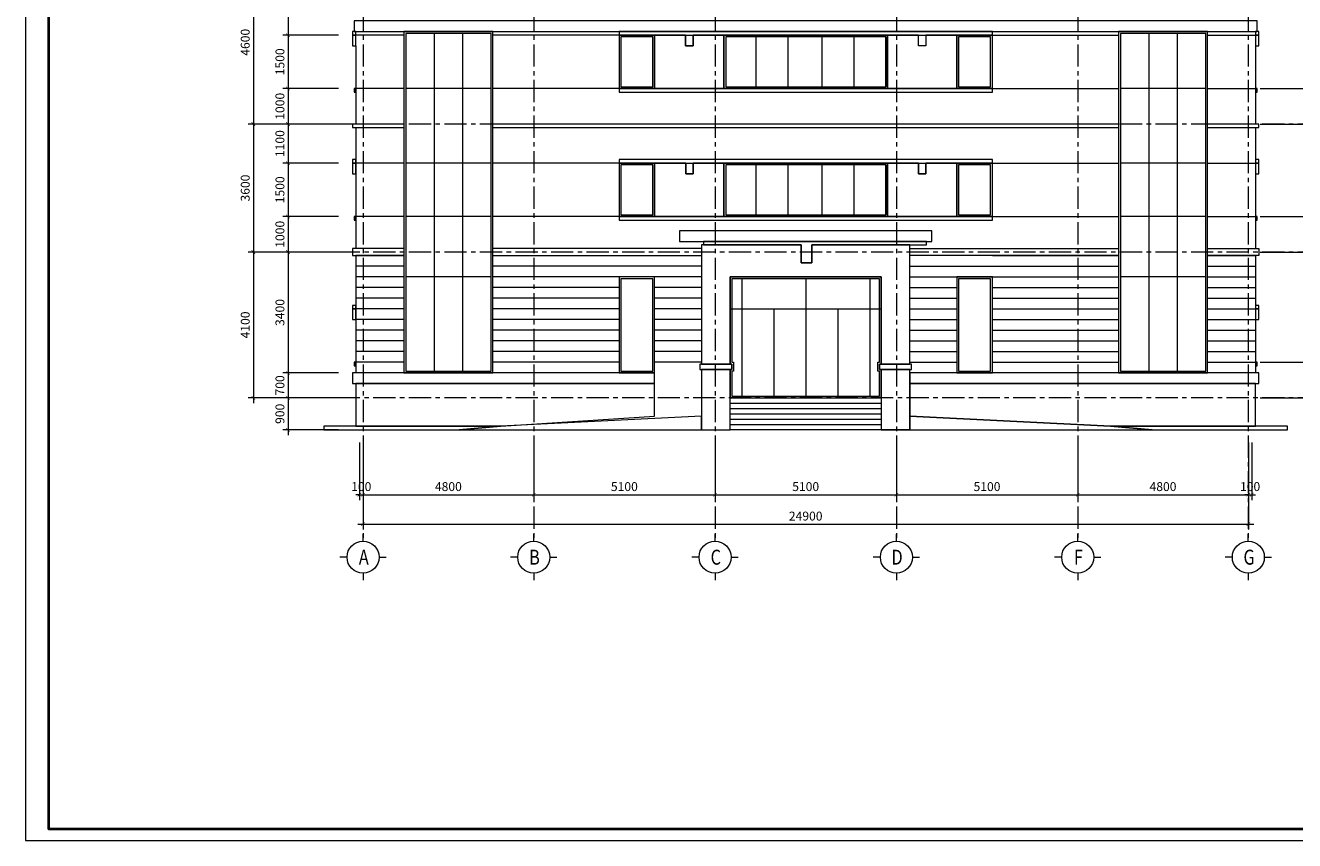
# Model space of a CAD drawing. Units: millimetres. Extents: x 1065612 to 1637381, y -119474 to 178579.
# Drawn here: x 1297022 to 1332720, y -58185 to -35256 of the extents above; entities that cross this region are included whole.
import ezdxf
from ezdxf.enums import TextEntityAlignment as Align

# ---------------------------------------------------------------- set-up
doc = ezdxf.new("R2010")
doc.units = ezdxf.units.MM
doc.header["$MEASUREMENT"] = 0
doc.linetypes.add('CENTER', pattern=[2, 1.25, -0.25, 0.25, -0.25])
doc.layers.get('0').update_dxf_attribs({"linetype": 'CONTINUOUS', "lineweight": 20})
doc.layers.get('Defpoints').update_dxf_attribs({"color": 53, "linetype": 'CONTINUOUS', "lineweight": 13})
for name, color, linetype, lineweight in [('3', 4, 'CONTINUOUS', 20), ('4', 140, 'CONTINUOUS', 20), ('5', 5, 'CONTINUOUS', 40), ('Cua', 32, 'CONTINUOUS', 13), ('Kichthuoc', 45, 'CONTINUOUS', 13), ('Layer1', 10, 'CONTINUOUS', 9), ('Layer3', 64, 'CONTINUOUS', 15), ('Manh', 65, 'CONTINUOUS', 15), ('TRUC', 47, 'CENTER', 9)]:
    doc.layers.add(name, color=color, linetype=linetype, lineweight=lineweight)
doc.styles.add('STYLE1', font='vhelvcn.ttf')
doc.styles.add('STYLE2', font='vhavan.ttf', dxfattribs={"width": 0.9, "height": 350})
doc.dimstyles.new('100', dxfattribs={"dimscale": 100, "dimtxt": 2.5, "dimasz": 1, "dimexe": 1.5, "dimexo": 1, "dimgap": 1, "dimtad": 1, "dimdec": 0, "dimzin": 0, "dimdsep": 46, "dimtxsty": 'STYLE1', "dimblk": 'ARCHTICK', "dimcen": 0, "dimdle": 1.5, "dimclrd": 256, "dimclre": 256, "dimclrt": 2, "dimadec": 0, "dimazin": 0, "dimtfac": 1, "dimtdec": 0, "dimtix": 1, "dimtofl": 0, "dimtmove": 2, "dimatfit": 3, "dimfxl": 0, "dimtolj": 1, "dimtzin": 0, "dimlwd": 9, "dimlwe": 9, "dimarcsym": 0})

# ---------------------------------------------------------------- blocks, each defined once
blk = doc.blocks.new('_ARCHTICK')
at = {"color": 0, "linetype": 'ByBlock', "const_width": 0.15}
blk.add_lwpolyline([(-0.5, -0.5), (0.5, 0.5)], dxfattribs=at)
blk = doc.blocks.new('*D236')
at = {"layer": 'Defpoints', "color": 0, "ltscale": 50}
for p in [(1331649, -40631), (1331649, -41631), (1333397, -41631)]:
    blk.add_point(p, dxfattribs=at)
at = {"layer": 'Kichthuoc', "lineweight": 9, "ltscale": 50}
for p, q in [((1331749, -40631), (1333547, -40631)), ((1333397, -40481), (1333397, -41781)), ((1331749, -41631), (1333547, -41631))]:
    blk.add_line(p, q, dxfattribs=at)
at = {"layer": 'Kichthuoc', "lineweight": 9, "ltscale": 50, "xscale": 100, "yscale": 100, "zscale": 100}
for p, rotation in [((1333397, -40631), 90), ((1333397, -41631), 270)]:
    blk.add_blockref('_ARCHTICK', p, dxfattribs=dict(at, rotation=rotation))
at = {"layer": 'Kichthuoc', "color": 2, "ltscale": 50, "insert": (1333169, -41131), "char_height": 250, "attachment_point": 5, "rotation": 90, "style": 'STYLE1'}
blk.add_mtext('\\A1;1000', dxfattribs=at)
blk = doc.blocks.new('*D237')
at = {"layer": 'Defpoints', "color": 0, "ltscale": 50}
for p in [(1331649, -37031), (1331649, -38031), (1333397, -38031)]:
    blk.add_point(p, dxfattribs=at)
at = {"layer": 'Kichthuoc', "lineweight": 9, "ltscale": 50}
for p, q in [((1331749, -37031), (1333547, -37031)), ((1333397, -36881), (1333397, -38181)), ((1331749, -38031), (1333547, -38031))]:
    blk.add_line(p, q, dxfattribs=at)
at = {"layer": 'Kichthuoc', "lineweight": 9, "ltscale": 50, "xscale": 100, "yscale": 100, "zscale": 100}
for p, rotation in [((1333397, -37031), 90), ((1333397, -38031), 270)]:
    blk.add_blockref('_ARCHTICK', p, dxfattribs=dict(at, rotation=rotation))
at = {"layer": 'Kichthuoc', "color": 2, "ltscale": 50, "insert": (1333169, -37531), "char_height": 250, "attachment_point": 5, "rotation": 90, "style": 'STYLE1'}
blk.add_mtext('\\A1;1000', dxfattribs=at)
blk = doc.blocks.new('*D238')
at = {"layer": 'Defpoints', "color": 0, "ltscale": 50}
for p in [(1331649, -44731), (1331649, -45731), (1333397, -45731)]:
    blk.add_point(p, dxfattribs=at)
at = {"layer": 'Kichthuoc', "lineweight": 9, "ltscale": 50}
for p, q in [((1333397, -44581), (1333397, -45881)), ((1331749, -44731), (1333547, -44731)), ((1331749, -45731), (1333547, -45731))]:
    blk.add_line(p, q, dxfattribs=at)
at = {"layer": 'Kichthuoc', "lineweight": 9, "ltscale": 50, "xscale": 100, "yscale": 100, "zscale": 100}
for p, rotation in [((1333397, -44731), 90), ((1333397, -45731), 270)]:
    blk.add_blockref('_ARCHTICK', p, dxfattribs=dict(at, rotation=rotation))
at = {"layer": 'Kichthuoc', "color": 2, "ltscale": 50, "insert": (1333169, -45231), "char_height": 250, "attachment_point": 5, "rotation": 90, "style": 'STYLE1'}
blk.add_mtext('\\A1;1000', dxfattribs=at)
blk = doc.blocks.new('*D247')
at = {"layer": 'Defpoints', "color": 0, "ltscale": 50}
for p in [(1305925, -33531), (1304409, -35531), (1305925, -35531)]:
    blk.add_point(p, dxfattribs=at)
at = {"layer": 'Kichthuoc', "lineweight": 9, "ltscale": 50}
for p, q in [((1305825, -33531), (1304259, -33531)), ((1304409, -33381), (1304409, -35681)), ((1305825, -35531), (1304259, -35531))]:
    blk.add_line(p, q, dxfattribs=at)
at = {"layer": 'Kichthuoc', "lineweight": 9, "ltscale": 50, "xscale": 100, "yscale": 100, "zscale": 100}
for p, rotation in [((1304409, -33531), 90), ((1304409, -35531), 270)]:
    blk.add_blockref('_ARCHTICK', p, dxfattribs=dict(at, rotation=rotation))
at = {"layer": 'Kichthuoc', "color": 2, "ltscale": 50, "insert": (1304181, -34531), "char_height": 250, "attachment_point": 5, "rotation": 90, "style": 'STYLE1'}
blk.add_mtext('\\A1;2000', dxfattribs=at)
blk = doc.blocks.new('*D248')
at = {"layer": 'Defpoints', "color": 0, "ltscale": 50}
for p in [(1305925, -35531), (1304409, -37031), (1305925, -37031)]:
    blk.add_point(p, dxfattribs=at)
at = {"layer": 'Kichthuoc', "lineweight": 9, "ltscale": 50}
for p, q in [((1305825, -35531), (1304259, -35531)), ((1304409, -35381), (1304409, -37181)), ((1305825, -37031), (1304259, -37031))]:
    blk.add_line(p, q, dxfattribs=at)
at = {"layer": 'Kichthuoc', "lineweight": 9, "ltscale": 50, "xscale": 100, "yscale": 100, "zscale": 100}
for p, rotation in [((1304409, -35531), 90), ((1304409, -37031), 270)]:
    blk.add_blockref('_ARCHTICK', p, dxfattribs=dict(at, rotation=rotation))
at = {"layer": 'Kichthuoc', "color": 2, "ltscale": 50, "insert": (1304181, -36281), "char_height": 250, "attachment_point": 5, "rotation": 90, "style": 'STYLE1'}
blk.add_mtext('\\A1;1500', dxfattribs=at)
blk = doc.blocks.new('*D249')
at = {"layer": 'Defpoints', "color": 0, "ltscale": 50}
for p in [(1305925, -37031), (1304409, -38031), (1305925, -38031)]:
    blk.add_point(p, dxfattribs=at)
at = {"layer": 'Kichthuoc', "lineweight": 9, "ltscale": 50}
for p, q in [((1305825, -37031), (1304259, -37031)), ((1304409, -36881), (1304409, -38181)), ((1305825, -38031), (1304259, -38031))]:
    blk.add_line(p, q, dxfattribs=at)
at = {"layer": 'Kichthuoc', "lineweight": 9, "ltscale": 50, "xscale": 100, "yscale": 100, "zscale": 100}
for p, rotation in [((1304409, -37031), 90), ((1304409, -38031), 270)]:
    blk.add_blockref('_ARCHTICK', p, dxfattribs=dict(at, rotation=rotation))
at = {"layer": 'Kichthuoc', "color": 2, "ltscale": 50, "insert": (1304181, -37531), "char_height": 250, "attachment_point": 5, "rotation": 90, "style": 'STYLE1'}
blk.add_mtext('\\A1;1000', dxfattribs=at)
blk = doc.blocks.new('*D250')
at = {"layer": 'Defpoints', "color": 0, "ltscale": 50}
for p in [(1305925, -38031), (1304409, -39131), (1305925, -39131)]:
    blk.add_point(p, dxfattribs=at)
at = {"layer": 'Kichthuoc', "lineweight": 9, "ltscale": 50}
for p, q in [((1305825, -38031), (1304259, -38031)), ((1304409, -37881), (1304409, -39281)), ((1305825, -39131), (1304259, -39131))]:
    blk.add_line(p, q, dxfattribs=at)
at = {"layer": 'Kichthuoc', "lineweight": 9, "ltscale": 50, "xscale": 100, "yscale": 100, "zscale": 100}
for p, rotation in [((1304409, -38031), 90), ((1304409, -39131), 270)]:
    blk.add_blockref('_ARCHTICK', p, dxfattribs=dict(at, rotation=rotation))
at = {"layer": 'Kichthuoc', "color": 2, "ltscale": 50, "insert": (1304181, -38581), "char_height": 250, "attachment_point": 5, "rotation": 90, "style": 'STYLE1'}
blk.add_mtext('\\A1;1100', dxfattribs=at)
blk = doc.blocks.new('*D251')
at = {"layer": 'Defpoints', "color": 0, "ltscale": 50}
for p in [(1305925, -39131), (1304409, -40631), (1305925, -40631)]:
    blk.add_point(p, dxfattribs=at)
at = {"layer": 'Kichthuoc', "lineweight": 9, "ltscale": 50}
for p, q in [((1305825, -39131), (1304259, -39131)), ((1304409, -38981), (1304409, -40781)), ((1305825, -40631), (1304259, -40631))]:
    blk.add_line(p, q, dxfattribs=at)
at = {"layer": 'Kichthuoc', "lineweight": 9, "ltscale": 50, "xscale": 100, "yscale": 100, "zscale": 100}
for p, rotation in [((1304409, -39131), 90), ((1304409, -40631), 270)]:
    blk.add_blockref('_ARCHTICK', p, dxfattribs=dict(at, rotation=rotation))
at = {"layer": 'Kichthuoc', "color": 2, "ltscale": 50, "insert": (1304181, -39881), "char_height": 250, "attachment_point": 5, "rotation": 90, "style": 'STYLE1'}
blk.add_mtext('\\A1;1500', dxfattribs=at)
blk = doc.blocks.new('*D252')
at = {"layer": 'Defpoints', "color": 0, "ltscale": 50}
for p in [(1305925, -40631), (1304409, -41631), (1305925, -41631)]:
    blk.add_point(p, dxfattribs=at)
at = {"layer": 'Kichthuoc', "lineweight": 9, "ltscale": 50}
for p, q in [((1305825, -40631), (1304259, -40631)), ((1304409, -40481), (1304409, -41781)), ((1305825, -41631), (1304259, -41631))]:
    blk.add_line(p, q, dxfattribs=at)
at = {"layer": 'Kichthuoc', "lineweight": 9, "ltscale": 50, "xscale": 100, "yscale": 100, "zscale": 100}
for p, rotation in [((1304409, -40631), 90), ((1304409, -41631), 270)]:
    blk.add_blockref('_ARCHTICK', p, dxfattribs=dict(at, rotation=rotation))
at = {"layer": 'Kichthuoc', "color": 2, "ltscale": 50, "insert": (1304181, -41131), "char_height": 250, "attachment_point": 5, "rotation": 90, "style": 'STYLE1'}
blk.add_mtext('\\A1;1000', dxfattribs=at)
blk = doc.blocks.new('*D253')
at = {"layer": 'Defpoints', "color": 0, "ltscale": 50}
for p in [(1305925, -41631), (1304409, -45031), (1305925, -45031)]:
    blk.add_point(p, dxfattribs=at)
at = {"layer": 'Kichthuoc', "lineweight": 9, "ltscale": 50}
for p, q in [((1305825, -41631), (1304259, -41631)), ((1304409, -41481), (1304409, -45181)), ((1305825, -45031), (1304259, -45031))]:
    blk.add_line(p, q, dxfattribs=at)
at = {"layer": 'Kichthuoc', "lineweight": 9, "ltscale": 50, "xscale": 100, "yscale": 100, "zscale": 100}
for p, rotation in [((1304409, -41631), 90), ((1304409, -45031), 270)]:
    blk.add_blockref('_ARCHTICK', p, dxfattribs=dict(at, rotation=rotation))
at = {"layer": 'Kichthuoc', "color": 2, "ltscale": 50, "insert": (1304181, -43331), "char_height": 250, "attachment_point": 5, "rotation": 90, "style": 'STYLE1'}
blk.add_mtext('\\A1;3400', dxfattribs=at)
blk = doc.blocks.new('*D254')
at = {"layer": 'Defpoints', "color": 0, "ltscale": 50}
for p in [(1305925, -45031), (1304409, -45731), (1305925, -45731)]:
    blk.add_point(p, dxfattribs=at)
at = {"layer": 'Kichthuoc', "lineweight": 9, "ltscale": 50}
for p, q in [((1304409, -44881), (1304409, -45881)), ((1305825, -45031), (1304259, -45031)), ((1305825, -45731), (1304259, -45731))]:
    blk.add_line(p, q, dxfattribs=at)
at = {"layer": 'Kichthuoc', "lineweight": 9, "ltscale": 50, "xscale": 100, "yscale": 100, "zscale": 100}
for p, rotation in [((1304409, -45031), 90), ((1304409, -45731), 270)]:
    blk.add_blockref('_ARCHTICK', p, dxfattribs=dict(at, rotation=rotation))
at = {"layer": 'Kichthuoc', "color": 2, "ltscale": 50, "insert": (1304181, -45381), "char_height": 250, "attachment_point": 5, "rotation": 90, "style": 'STYLE1'}
blk.add_mtext('\\A1;700', dxfattribs=at)
blk = doc.blocks.new('*D255')
at = {"layer": 'Defpoints', "color": 0, "ltscale": 50}
for p in [(1305925, -45731), (1304409, -46631), (1305925, -46631)]:
    blk.add_point(p, dxfattribs=at)
at = {"layer": 'Kichthuoc', "lineweight": 9, "ltscale": 50}
for p, q in [((1304409, -45581), (1304409, -46781)), ((1305825, -45731), (1304259, -45731)), ((1305825, -46631), (1304259, -46631))]:
    blk.add_line(p, q, dxfattribs=at)
at = {"layer": 'Kichthuoc', "lineweight": 9, "ltscale": 50, "xscale": 100, "yscale": 100, "zscale": 100}
for p, rotation in [((1304409, -45731), 90), ((1304409, -46631), 270)]:
    blk.add_blockref('_ARCHTICK', p, dxfattribs=dict(at, rotation=rotation))
at = {"layer": 'Kichthuoc', "color": 2, "ltscale": 50, "insert": (1304181, -46181), "char_height": 250, "attachment_point": 5, "rotation": 90, "style": 'STYLE1'}
blk.add_mtext('\\A1;900', dxfattribs=at)
blk = doc.blocks.new('A$C564E058F')
at = {"layer": '4'}
for p, q in [((650, 1100), (650, 1300)), ((200, 650), (0, 650)), ((1100, 650), (1300, 650)), ((650, 200), (650, 0))]:
    blk.add_line(p, q, dxfattribs=at)
blk.add_circle((650, 650), 450, dxfattribs=at)
blk = doc.blocks.new('*D256')
at = {"layer": 'Defpoints', "color": 0, "ltscale": 50}
for p in [(1306519, -46886), (1311319, -46886), (1311319, -48456)]:
    blk.add_point(p, dxfattribs=at)
at = {"layer": 'Kichthuoc', "lineweight": 9, "ltscale": 50}
for p, q in [((1306519, -46986), (1306519, -48606)), ((1311319, -46986), (1311319, -48606)), ((1306369, -48456), (1311469, -48456))]:
    blk.add_line(p, q, dxfattribs=at)
at = {"layer": 'Kichthuoc', "lineweight": 9, "ltscale": 50, "xscale": 100, "yscale": 100, "zscale": 100, "rotation": 180}
blk.add_blockref('_ARCHTICK', (1306519, -48456), dxfattribs=at)
at = {"layer": 'Kichthuoc', "lineweight": 9, "ltscale": 50, "xscale": 100, "yscale": 100, "zscale": 100}
blk.add_blockref('_ARCHTICK', (1311319, -48456), dxfattribs=at)
at = {"layer": 'Kichthuoc', "color": 2, "ltscale": 50, "insert": (1308919, -48228), "char_height": 250, "attachment_point": 5, "style": 'STYLE1'}
blk.add_mtext('\\A1;4800', dxfattribs=at)
blk = doc.blocks.new('*D257')
at = {"layer": 'Defpoints', "color": 0, "ltscale": 50}
for p in [(1311319, -46886), (1316419, -46886), (1316419, -48456)]:
    blk.add_point(p, dxfattribs=at)
at = {"layer": 'Kichthuoc', "lineweight": 9, "ltscale": 50}
for p, q in [((1311319, -46986), (1311319, -48606)), ((1316419, -46986), (1316419, -48606)), ((1311169, -48456), (1316569, -48456))]:
    blk.add_line(p, q, dxfattribs=at)
at = {"layer": 'Kichthuoc', "lineweight": 9, "ltscale": 50, "xscale": 100, "yscale": 100, "zscale": 100, "rotation": 180}
blk.add_blockref('_ARCHTICK', (1311319, -48456), dxfattribs=at)
at = {"layer": 'Kichthuoc', "lineweight": 9, "ltscale": 50, "xscale": 100, "yscale": 100, "zscale": 100}
blk.add_blockref('_ARCHTICK', (1316419, -48456), dxfattribs=at)
at = {"layer": 'Kichthuoc', "color": 2, "ltscale": 50, "insert": (1313869, -48228), "char_height": 250, "attachment_point": 5, "style": 'STYLE1'}
blk.add_mtext('\\A1;5100', dxfattribs=at)
blk = doc.blocks.new('*D258')
at = {"layer": 'Defpoints', "color": 0, "ltscale": 50}
for p in [(1316419, -46886), (1321519, -46886), (1321519, -48456)]:
    blk.add_point(p, dxfattribs=at)
at = {"layer": 'Kichthuoc', "lineweight": 9, "ltscale": 50}
for p, q in [((1316419, -46986), (1316419, -48606)), ((1321519, -46986), (1321519, -48606)), ((1316269, -48456), (1321669, -48456))]:
    blk.add_line(p, q, dxfattribs=at)
at = {"layer": 'Kichthuoc', "lineweight": 9, "ltscale": 50, "xscale": 100, "yscale": 100, "zscale": 100, "rotation": 180}
blk.add_blockref('_ARCHTICK', (1316419, -48456), dxfattribs=at)
at = {"layer": 'Kichthuoc', "lineweight": 9, "ltscale": 50, "xscale": 100, "yscale": 100, "zscale": 100}
blk.add_blockref('_ARCHTICK', (1321519, -48456), dxfattribs=at)
at = {"layer": 'Kichthuoc', "color": 2, "ltscale": 50, "insert": (1318969, -48228), "char_height": 250, "attachment_point": 5, "style": 'STYLE1'}
blk.add_mtext('\\A1;5100', dxfattribs=at)
blk = doc.blocks.new('*D259')
at = {"layer": 'Defpoints', "color": 0, "ltscale": 50}
for p in [(1321519, -46886), (1326619, -46886), (1326619, -48456)]:
    blk.add_point(p, dxfattribs=at)
at = {"layer": 'Kichthuoc', "lineweight": 9, "ltscale": 50}
for p, q in [((1321519, -46986), (1321519, -48606)), ((1326619, -46986), (1326619, -48606)), ((1321369, -48456), (1326769, -48456))]:
    blk.add_line(p, q, dxfattribs=at)
at = {"layer": 'Kichthuoc', "lineweight": 9, "ltscale": 50, "xscale": 100, "yscale": 100, "zscale": 100, "rotation": 180}
blk.add_blockref('_ARCHTICK', (1321519, -48456), dxfattribs=at)
at = {"layer": 'Kichthuoc', "lineweight": 9, "ltscale": 50, "xscale": 100, "yscale": 100, "zscale": 100}
blk.add_blockref('_ARCHTICK', (1326619, -48456), dxfattribs=at)
at = {"layer": 'Kichthuoc', "color": 2, "ltscale": 50, "insert": (1324069, -48228), "char_height": 250, "attachment_point": 5, "style": 'STYLE1'}
blk.add_mtext('\\A1;5100', dxfattribs=at)
blk = doc.blocks.new('*D260')
at = {"layer": 'Defpoints', "color": 0, "ltscale": 50}
for p in [(1326619, -46886), (1331419, -46886), (1331419, -48456)]:
    blk.add_point(p, dxfattribs=at)
at = {"layer": 'Kichthuoc', "lineweight": 9, "ltscale": 50}
for p, q in [((1326619, -46986), (1326619, -48606)), ((1331419, -46986), (1331419, -48606)), ((1326469, -48456), (1331569, -48456))]:
    blk.add_line(p, q, dxfattribs=at)
at = {"layer": 'Kichthuoc', "lineweight": 9, "ltscale": 50, "xscale": 100, "yscale": 100, "zscale": 100, "rotation": 180}
blk.add_blockref('_ARCHTICK', (1326619, -48456), dxfattribs=at)
at = {"layer": 'Kichthuoc', "lineweight": 9, "ltscale": 50, "xscale": 100, "yscale": 100, "zscale": 100}
blk.add_blockref('_ARCHTICK', (1331419, -48456), dxfattribs=at)
at = {"layer": 'Kichthuoc', "color": 2, "ltscale": 50, "insert": (1329019, -48228), "char_height": 250, "attachment_point": 5, "style": 'STYLE1'}
blk.add_mtext('\\A1;4800', dxfattribs=at)
blk = doc.blocks.new('*D261')
at = {"layer": 'Defpoints', "color": 0, "ltscale": 50}
for p in [(1306519, -47714), (1331419, -47714), (1331419, -49285)]:
    blk.add_point(p, dxfattribs=at)
at = {"layer": 'Kichthuoc', "lineweight": 9, "ltscale": 50}
for p, q in [((1306519, -47814), (1306519, -49435)), ((1331419, -47814), (1331419, -49435)), ((1306369, -49285), (1331569, -49285))]:
    blk.add_line(p, q, dxfattribs=at)
at = {"layer": 'Kichthuoc', "lineweight": 9, "ltscale": 50, "xscale": 100, "yscale": 100, "zscale": 100, "rotation": 180}
blk.add_blockref('_ARCHTICK', (1306519, -49285), dxfattribs=at)
at = {"layer": 'Kichthuoc', "lineweight": 9, "ltscale": 50, "xscale": 100, "yscale": 100, "zscale": 100}
blk.add_blockref('_ARCHTICK', (1331419, -49285), dxfattribs=at)
at = {"layer": 'Kichthuoc', "color": 2, "ltscale": 50, "insert": (1318969, -49057), "char_height": 250, "attachment_point": 5, "style": 'STYLE1'}
blk.add_mtext('\\A1;24900', dxfattribs=at)
blk = doc.blocks.new('*D262')
at = {"layer": 'Defpoints', "color": 0, "ltscale": 50}
for p in [(1306419, -46886), (1306519, -46886), (1306519, -48456)]:
    blk.add_point(p, dxfattribs=at)
at = {"layer": 'Kichthuoc', "lineweight": 9, "ltscale": 50}
for p, q in [((1306419, -46986), (1306419, -48606)), ((1306519, -46986), (1306519, -48606)), ((1306419, -48456), (1306319, -48456)), ((1306519, -48456), (1306619, -48456))]:
    blk.add_line(p, q, dxfattribs=at)
at = {"layer": 'Kichthuoc', "lineweight": 9, "ltscale": 50, "xscale": 100, "yscale": 100, "zscale": 100}
blk.add_blockref('_ARCHTICK', (1306419, -48456), dxfattribs=at)
at = {"layer": 'Kichthuoc', "lineweight": 9, "ltscale": 50, "xscale": 100, "yscale": 100, "zscale": 100, "rotation": 180}
blk.add_blockref('_ARCHTICK', (1306519, -48456), dxfattribs=at)
at = {"layer": 'Kichthuoc', "color": 2, "ltscale": 50, "insert": (1306469, -48228), "char_height": 250, "attachment_point": 5, "style": 'STYLE1'}
blk.add_mtext('\\A1;100', dxfattribs=at)
blk = doc.blocks.new('*D263')
at = {"layer": 'Defpoints', "color": 0, "ltscale": 50}
for p in [(1331419, -46886), (1331519, -46886), (1331519, -48456)]:
    blk.add_point(p, dxfattribs=at)
at = {"layer": 'Kichthuoc', "lineweight": 9, "ltscale": 50}
for p, q in [((1331419, -46986), (1331419, -48606)), ((1331519, -46986), (1331519, -48606)), ((1331419, -48456), (1331319, -48456)), ((1331519, -48456), (1331619, -48456))]:
    blk.add_line(p, q, dxfattribs=at)
at = {"layer": 'Kichthuoc', "lineweight": 9, "ltscale": 50, "xscale": 100, "yscale": 100, "zscale": 100}
blk.add_blockref('_ARCHTICK', (1331419, -48456), dxfattribs=at)
at = {"layer": 'Kichthuoc', "lineweight": 9, "ltscale": 50, "xscale": 100, "yscale": 100, "zscale": 100, "rotation": 180}
blk.add_blockref('_ARCHTICK', (1331519, -48456), dxfattribs=at)
at = {"layer": 'Kichthuoc', "color": 2, "ltscale": 50, "insert": (1331469, -48228), "char_height": 250, "attachment_point": 5, "style": 'STYLE1'}
blk.add_mtext('\\A1;100', dxfattribs=at)
blk = doc.blocks.new('*D395')
at = {"layer": 'Defpoints', "color": 0, "ltscale": 50}
for p in [(1304949, -41631), (1303433, -45731), (1304949, -45731)]:
    blk.add_point(p, dxfattribs=at)
at = {"layer": 'Kichthuoc', "lineweight": 9, "ltscale": 50}
for p, q in [((1304849, -41631), (1303283, -41631)), ((1303433, -41481), (1303433, -45881)), ((1304849, -45731), (1303283, -45731))]:
    blk.add_line(p, q, dxfattribs=at)
at = {"layer": 'Kichthuoc', "lineweight": 9, "ltscale": 50, "xscale": 100, "yscale": 100, "zscale": 100}
for p, rotation in [((1303433, -41631), 90), ((1303433, -45731), 270)]:
    blk.add_blockref('_ARCHTICK', p, dxfattribs=dict(at, rotation=rotation))
at = {"layer": 'Kichthuoc', "color": 2, "ltscale": 50, "insert": (1303205, -43681), "char_height": 250, "attachment_point": 5, "rotation": 90, "style": 'STYLE1'}
blk.add_mtext('\\A1;4100', dxfattribs=at)
blk = doc.blocks.new('*D396')
at = {"layer": 'Defpoints', "color": 0, "ltscale": 50}
for p in [(1304949, -38031), (1303433, -41631), (1304949, -41631)]:
    blk.add_point(p, dxfattribs=at)
at = {"layer": 'Kichthuoc', "lineweight": 9, "ltscale": 50}
for p, q in [((1304849, -38031), (1303283, -38031)), ((1303433, -37881), (1303433, -41781)), ((1304849, -41631), (1303283, -41631))]:
    blk.add_line(p, q, dxfattribs=at)
at = {"layer": 'Kichthuoc', "lineweight": 9, "ltscale": 50, "xscale": 100, "yscale": 100, "zscale": 100}
for p, rotation in [((1303433, -38031), 90), ((1303433, -41631), 270)]:
    blk.add_blockref('_ARCHTICK', p, dxfattribs=dict(at, rotation=rotation))
at = {"layer": 'Kichthuoc', "color": 2, "ltscale": 50, "insert": (1303205, -39831), "char_height": 250, "attachment_point": 5, "rotation": 90, "style": 'STYLE1'}
blk.add_mtext('\\A1;3600', dxfattribs=at)
blk = doc.blocks.new('*D397')
at = {"layer": 'Defpoints', "color": 0, "ltscale": 50}
for p in [(1304949, -33431), (1303433, -38031), (1304949, -38031)]:
    blk.add_point(p, dxfattribs=at)
at = {"layer": 'Kichthuoc', "lineweight": 9, "ltscale": 50}
for p, q in [((1304849, -33431), (1303283, -33431)), ((1303433, -33281), (1303433, -38181)), ((1304849, -38031), (1303283, -38031))]:
    blk.add_line(p, q, dxfattribs=at)
at = {"layer": 'Kichthuoc', "lineweight": 9, "ltscale": 50, "xscale": 100, "yscale": 100, "zscale": 100}
for p, rotation in [((1303433, -33431), 90), ((1303433, -38031), 270)]:
    blk.add_blockref('_ARCHTICK', p, dxfattribs=dict(at, rotation=rotation))
at = {"layer": 'Kichthuoc', "color": 2, "ltscale": 50, "insert": (1303205, -35731), "char_height": 250, "attachment_point": 5, "rotation": 90, "style": 'STYLE1'}
blk.add_mtext('\\A1;4600', dxfattribs=at)

msp = doc.modelspace()

# ---------------------------------------------------------------- linework, layer by layer
at = {"layer": '5', "ltscale": 30}
msp.add_lwpolyline([(1349216.6, -21407.4), (1297672.9, -21407.4), (1297672.9, -57852.4), (1349216.6, -57852.4)], close=True, dxfattribs=at)
at = {"layer": 'Cua', "lineweight": 0}
for points in [[(1310168.7, -38331.3), (1310168.7, -38031.3), (1310168.7, -35431.3), (1307668.7, -35431.3), (1307668.7, -38031.3), (1307668.7, -38331.3), (1307668.7, -41531.3), (1307668.7, -41831.3), (1307668.7, -45031.3), (1310168.7, -45031.3), (1310168.7, -41831.3), (1310168.7, -41531.3)], [(1310118.7, -38331.3), (1310118.7, -38031.3), (1310118.7, -35481.3), (1307718.7, -35481.3), (1307718.7, -38031.3), (1307718.7, -38331.3), (1307718.7, -41531.3), (1307718.7, -41831.3), (1307718.7, -44981.3), (1310118.7, -44981.3), (1310118.7, -41831.3), (1310118.7, -41531.3)], [(1314718.7, -35531.3), (1313718.7, -35531.3), (1313718.7, -37031.3), (1314718.7, -37031.3)], [(1314668.7, -35581.3), (1313768.7, -35581.3), (1313768.7, -36981.3), (1314668.7, -36981.3)], [(1321268.7, -35531.3), (1316668.7, -35531.3), (1316668.7, -37031.3), (1321268.7, -37031.3)], [(1321218.7, -35581.3), (1316718.7, -35581.3), (1316718.7, -36981.3), (1321218.7, -36981.3)], [(1324218.7, -35531.3), (1323218.7, -35531.3), (1323218.7, -37031.3), (1324218.7, -37031.3)], [(1324168.7, -35581.3), (1323268.7, -35581.3), (1323268.7, -36981.3), (1324168.7, -36981.3)], [(1330268.7, -38331.3), (1330268.7, -38031.3), (1330268.7, -35431.3), (1327768.7, -35431.3), (1327768.7, -38031.3), (1327768.7, -38331.3), (1327768.7, -41531.3), (1327768.7, -41831.3), (1327768.7, -45031.3), (1330268.7, -45031.3), (1330268.7, -41831.3), (1330268.7, -41531.3)], [(1330218.7, -38331.3), (1330218.7, -38031.3), (1330218.7, -35481.3), (1327818.7, -35481.3), (1327818.7, -38031.3), (1327818.7, -38331.3), (1327818.7, -41531.3), (1327818.7, -41831.3), (1327818.7, -44981.3), (1330218.7, -44981.3), (1330218.7, -41831.3), (1330218.7, -41531.3)], [(1314718.7, -39131.3), (1313718.7, -39131.3), (1313718.7, -40631.3), (1314718.7, -40631.3)], [(1314668.7, -39181.3), (1313768.7, -39181.3), (1313768.7, -40581.3), (1314668.7, -40581.3)], [(1321268.7, -39131.3), (1316668.7, -39131.3), (1316668.7, -40631.3), (1321268.7, -40631.3)], [(1321218.7, -39181.3), (1316718.7, -39181.3), (1316718.7, -40581.3), (1321218.7, -40581.3)], [(1324218.7, -39131.3), (1323218.7, -39131.3), (1323218.7, -40631.3), (1324218.7, -40631.3)], [(1324168.7, -39181.3), (1323268.7, -39181.3), (1323268.7, -40581.3), (1324168.7, -40581.3)], [(1321094.5, -42331.3), (1316842.8, -42331.3), (1316842.8, -44781.3), (1316892.8, -44781.3), (1316892.8, -44931.3), (1316842.8, -44931.3), (1316842.8, -45731.3), (1321094.5, -45731.3), (1321094.5, -44931.3), (1321044.5, -44931.3), (1321044.5, -44781.3), (1321094.5, -44781.3)], [(1321044.5, -42381.3), (1316892.8, -42381.3), (1316892.8, -44731.3), (1316942.8, -44731.3), (1316942.8, -44981.3), (1316892.8, -44981.3), (1316892.8, -45681.3), (1321044.5, -45681.3), (1321044.5, -44981.3), (1320994.5, -44981.3), (1320994.5, -44731.3), (1321044.5, -44731.3)]]:
    msp.add_lwpolyline(points, close=True, dxfattribs=at)
for points in [[(1308518.7, -35481.3), (1308518.7, -44981.3)], [(1309318.7, -35481.3), (1309318.7, -44981.3)], [(1316668.7, -35581.3), (1316668.7, -36981.3)], [(1317568.7, -35581.3), (1317568.7, -36981.3)], [(1318468.7, -35581.3), (1318468.7, -36981.3)], [(1319418.7, -35581.3), (1319418.7, -36981.3)], [(1320318.7, -35581.3), (1320318.7, -36981.3)], [(1321218.7, -35581.3), (1321218.7, -36981.3)], [(1328618.7, -35481.3), (1328618.7, -44981.3)], [(1329418.7, -35481.3), (1329418.7, -44981.3)], [(1310118.7, -37031.3), (1307718.7, -37031.3)], [(1330218.7, -37031.3), (1327818.7, -37031.3)], [(1310118.7, -39131.3), (1307718.7, -39131.3)], [(1316668.7, -39181.3), (1316668.7, -40581.3)], [(1317568.7, -39181.3), (1317568.7, -40581.3)], [(1318468.7, -39181.3), (1318468.7, -40581.3)], [(1319418.7, -39181.3), (1319418.7, -40581.3)], [(1320318.7, -39181.3), (1320318.7, -40581.3)], [(1321218.7, -39181.3), (1321218.7, -40581.3)], [(1330218.7, -39131.3), (1327818.7, -39131.3)], [(1310118.7, -40631.3), (1307718.7, -40631.3)], [(1330218.7, -40631.3), (1327818.7, -40631.3)], [(1310118.7, -42331.3), (1307718.7, -42331.3)], [(1313718.7, -44931.3), (1313718.7, -45031.3), (1314718.7, -45031.3), (1314718.7, -42331.3), (1313718.7, -42331.3), (1313718.7, -45031.3)], [(1313768.7, -44981.3), (1314668.7, -44981.3), (1314668.7, -42381.3), (1313768.7, -42381.3), (1313768.7, -44731.3), (1313768.7, -44981.3)], [(1317168.7, -42381.3), (1317168.7, -45681.3)], [(1318968.7, -42381.3), (1318968.7, -45681.3)], [(1320768.7, -42381.3), (1320768.7, -45681.3)], [(1323218.7, -44931.3), (1323218.7, -45031.3), (1324218.7, -45031.3), (1324218.7, -42331.3), (1323218.7, -42331.3), (1323218.7, -45031.3)], [(1323268.7, -44981.3), (1324168.7, -44981.3), (1324168.7, -42381.3), (1323268.7, -42381.3), (1323268.7, -44731.3), (1323268.7, -44981.3)], [(1330218.7, -42331.3), (1327818.7, -42331.3)], [(1318068.7, -43231.3), (1318068.7, -45681.3)], [(1319868.7, -43231.3), (1319868.7, -45681.3)]]:
    msp.add_lwpolyline(points, dxfattribs=at)
at = {"layer": 'Cua'}
msp.add_lwpolyline([(1316842.8, -43231.3), (1316842.8, -43231.3), (1321094.5, -43231.3)], dxfattribs=at)
at = {"layer": 'Defpoints'}
msp.add_lwpolyline([(1297021.5, -58184.7), (1349579.4, -58184.7), (1349579.4, -21022.5), (1297021.5, -21022.5)], close=True, dxfattribs=at)
at = {"layer": 'Layer1', "lineweight": 0}
for p, q in [((1316842.8, -45881.3), (1321094.5, -45881.3)), ((1316842.8, -46031.3), (1321094.5, -46031.3)), ((1316842.8, -46181.3), (1321094.5, -46181.3)), ((1316842.8, -46331.3), (1321094.5, -46331.3)), ((1316842.8, -46481.3), (1321094.5, -46481.3)), ((1321894.5, -46631.3), (1316842.8, -46631.3))]:
    msp.add_line(p, q, dxfattribs=at)
for points in [[(1331668.5, -35131.3), (1306268.7, -35131.3), (1306268.7, -35431.3), (1306268.7, -35431.3), (1331518.5, -35431.3), (1331668.5, -35431.3)], [(1324218.7, -37031.3), (1323218.7, -37031.3), (1321268.7, -37031.3), (1320218.7, -37031.3), (1319718.7, -37031.3), (1315701.2, -37031.3), (1314218.7, -37031.3), (1313718.7, -37031.3), (1313718.7, -37031.3), (1313718.7, -37131.3), (1324218.7, -37131.3)], [(1324218.7, -40631.3), (1323218.7, -40631.3), (1321268.7, -40631.3), (1321718.7, -40631.3), (1319718.7, -40631.3), (1315218.7, -40631.3), (1314218.7, -40631.3), (1313718.7, -40631.3), (1313718.7, -40631.3), (1313718.7, -40731.3), (1324218.7, -40731.3)], [(1314718.7, -45031.3), (1313718.7, -45031.3), (1310168.7, -45031.3), (1307668.7, -45031.3), (1306318.7, -45031.3), (1306218.7, -45031.3), (1306218.7, -45331.3), (1306318.7, -45331.3), (1314718.7, -45331.3)], [(1314718.7, -45731.3), (1314718.7, -45331.3), (1306318.7, -45331.3), (1306318.7, -45731.3), (1306318.7, -46531.3), (1310396.4, -46531.3), (1314718.7, -46249.2)], [(1331718.5, -45031.3), (1331618.5, -45031.3), (1330268.7, -45031.3), (1327768.7, -45031.3), (1324218.7, -45031.3), (1321894.5, -45031.3), (1321894.5, -45331.3), (1331618.5, -45331.3), (1331718.5, -45331.3)], [(1331618.5, -45331.3), (1321894.5, -45331.3), (1321894.5, -46249.2), (1327540.7, -46531.3), (1331618.5, -46531.3)], [(1316042.8, -46249.2), (1310396.4, -46531.3), (1309218.7, -46631.3), (1316042.8, -46631.3)], [(1321894.5, -46249.2), (1321894.5, -46631.3), (1328718.5, -46631.3), (1327540.7, -46531.3)], [(1310396.4, -46531.3), (1306318.7, -46531.3), (1305418.7, -46531.3), (1305418.7, -46631.3), (1309218.7, -46631.3)], [(1332518.5, -46531.3), (1331618.5, -46531.3), (1327540.7, -46531.3), (1328718.5, -46631.3), (1332518.5, -46631.3)]]:
    msp.add_lwpolyline(points, close=True, dxfattribs=at)
for points in [[(1307668.7, -38031.3), (1306218.7, -38031.3), (1306218.7, -38131.3), (1307668.7, -38131.3)], [(1327768.7, -38031.3), (1310168.7, -38031.3)], [(1310168.7, -38131.3), (1327768.7, -38131.3)], [(1330268.7, -38131.3), (1331718.5, -38131.3), (1331718.5, -38031.3), (1330268.7, -38031.3)], [(1307668.7, -41531.3), (1306218.7, -41531.3), (1306218.7, -41731.3), (1307668.7, -41731.3)], [(1316042.8, -41531.3), (1310168.7, -41531.3)], [(1310168.7, -41731.3), (1316042.8, -41731.3)], [(1321894.5, -41531.3), (1327768.7, -41531.3)], [(1327768.7, -41731.3), (1321894.5, -41731.3)], [(1330268.7, -41531.3), (1331718.5, -41531.3), (1331718.5, -41731.3), (1330268.7, -41731.3)]]:
    msp.add_lwpolyline(points, dxfattribs=at)
at = {"layer": 'Layer3', "lineweight": 0}
for p, q in [((1331618.5, -35431.3), (1331618.5, -38031.3)), ((1306318.7, -35831.3), (1306318.7, -38031.3)), ((1306318.7, -38131.3), (1306318.7, -41531.3)), ((1331618.5, -38131.3), (1331618.5, -41531.3)), ((1315601.2, -39131.3), (1315801.2, -39131.3)), ((1322143.7, -39131.3), (1322343.7, -39131.3)), ((1306318.7, -41731.3), (1306318.7, -45031.3)), ((1331618.5, -41731.3), (1331618.5, -45031.3))]:
    msp.add_line(p, q, dxfattribs=at)
for points in [[(1324218.7, -35431.3), (1313718.7, -35431.3), (1313718.7, -35531.3), (1314718.7, -35531.3), (1315586.2, -35531.3), (1315586.2, -35831.3), (1315801.2, -35831.3), (1315801.2, -35531.3), (1316668.7, -35531.3), (1321268.7, -35531.3), (1322143.7, -35531.3), (1322343.7, -35531.3), (1323218.7, -35531.3), (1324218.7, -35531.3)], [(1316668.7, -35531.3), (1315801.2, -35531.3), (1315801.2, -35831.3), (1315586.2, -35831.3), (1315586.2, -35531.3), (1314718.7, -35531.3), (1314718.7, -37031.3), (1316668.7, -37031.3)], [(1323218.7, -35531.3), (1322343.7, -35531.3), (1322343.7, -35831.3), (1322143.7, -35831.3), (1322143.7, -35531.3), (1321268.7, -35531.3), (1321268.7, -37031.3), (1323218.7, -37031.3)], [(1324218.7, -39031.3), (1313718.7, -39031.3), (1313718.7, -39131.3), (1314718.7, -39131.3), (1315601.2, -39131.3), (1315601.2, -39431.3), (1315801.2, -39431.3), (1315801.2, -39131.3), (1316668.7, -39131.3), (1321268.7, -39131.3), (1322143.7, -39131.3), (1322143.7, -39431.3), (1322343.7, -39431.3), (1322343.7, -39131.3), (1323218.7, -39131.3), (1324218.7, -39131.3)], [(1316668.7, -39131.3), (1315801.2, -39131.3), (1315801.2, -39431.3), (1315601.2, -39431.3), (1315601.2, -39131.3), (1314718.7, -39131.3), (1314718.7, -40631.3), (1316668.7, -40631.3)], [(1323218.7, -39131.3), (1322343.7, -39131.3), (1322343.7, -39431.3), (1322143.7, -39431.3), (1322143.7, -39131.3), (1321268.7, -39131.3), (1321268.7, -40631.3), (1323218.7, -40631.3)], [(1322518.7, -41031.3), (1315418.7, -41031.3), (1315418.7, -41331.3), (1315568.7, -41331.3), (1322368.7, -41331.3), (1322518.7, -41331.3)], [(1321894.5, -42331.3), (1321894.5, -41531.3), (1321894.5, -41431.3), (1321844.5, -41431.3), (1319143.7, -41431.3), (1319143.7, -41931.3), (1318843.7, -41931.3), (1318843.7, -41431.3), (1316092.8, -41431.3), (1316042.8, -41431.3), (1316042.8, -41531.3), (1316042.8, -42331.3), (1316042.8, -44781.3), (1316842.8, -44781.3), (1316842.8, -42331.3), (1321094.5, -42331.3), (1321094.5, -44781.3), (1321894.5, -44781.3)], [(1316842.8, -44931.3), (1316042.8, -44931.3), (1316042.8, -45031.3), (1316042.8, -45331.3), (1316042.8, -45731.3), (1316042.8, -46249.2), (1316042.8, -46631.3), (1316842.8, -46631.3), (1316842.8, -46481.3), (1316842.8, -46331.3), (1316842.8, -46181.3), (1316842.8, -46031.3), (1316842.8, -45881.3), (1316842.8, -45731.3)], [(1321894.5, -45331.3), (1321894.5, -45031.3), (1321894.5, -44931.3), (1321094.5, -44931.3), (1321094.5, -45731.3), (1321094.5, -45881.3), (1321094.5, -46031.3), (1321094.5, -46181.3), (1321094.5, -46331.3), (1321094.5, -46481.3), (1321094.5, -46631.3), (1321894.5, -46631.3), (1321894.5, -46249.2)]]:
    msp.add_lwpolyline(points, close=True, dxfattribs=at)
msp.add_lwpolyline([(1315586.2, -35531.3), (1315801.2, -35531.3)], dxfattribs=at)
at = {"layer": 'Manh', "lineweight": 0}
for points in [[(1306318.7, -35431.3), (1306218.7, -35431.3), (1306218.7, -35531.3), (1306318.7, -35531.3)], [(1306318.7, -35531.3), (1306218.7, -35531.3), (1306218.7, -35831.3), (1306318.7, -35831.3)], [(1331718.5, -35431.3), (1331618.5, -35431.3), (1331618.5, -35531.3), (1331718.5, -35531.3)], [(1331718.5, -35531.3), (1331618.5, -35531.3), (1331618.5, -35831.3), (1331718.5, -35831.3)], [(1306318.7, -37031.3), (1306268.7, -37031.3), (1306268.7, -37131.3), (1306318.7, -37131.3)], [(1331668.5, -37031.3), (1331618.5, -37031.3), (1331618.5, -37131.3), (1331668.5, -37131.3)], [(1306318.7, -39031.3), (1306218.7, -39031.3), (1306218.7, -39131.3), (1306318.7, -39131.3)], [(1306318.7, -39131.3), (1306218.7, -39131.3), (1306218.7, -39431.3), (1306318.7, -39431.3)], [(1331718.5, -39031.3), (1331618.5, -39031.3), (1331618.5, -39131.3), (1331718.5, -39131.3)], [(1331718.5, -39131.3), (1331618.5, -39131.3), (1331618.5, -39431.3), (1331718.5, -39431.3)], [(1306318.7, -40631.3), (1306268.7, -40631.3), (1306268.7, -40731.3), (1306318.7, -40731.3)], [(1331668.5, -40631.3), (1331618.5, -40631.3), (1331618.5, -40731.3), (1331668.5, -40731.3)], [(1319143.7, -41431.3), (1322368.7, -41431.3), (1322368.7, -41331.3), (1316092.8, -41331.3), (1316092.8, -41431.3), (1318843.7, -41431.3), (1318843.7, -41931.3), (1319143.7, -41931.3)], [(1306318.7, -43131.3), (1306218.7, -43131.3), (1306218.7, -43231.3), (1306318.7, -43231.3)], [(1331718.5, -43131.3), (1331618.5, -43131.3), (1331618.5, -43231.3), (1331718.5, -43231.3)], [(1306318.7, -43231.3), (1306218.7, -43231.3), (1306218.7, -43531.3), (1306318.7, -43531.3)], [(1331718.5, -43231.3), (1331618.5, -43231.3), (1331618.5, -43531.3), (1331718.5, -43531.3)], [(1306318.7, -44731.3), (1306268.7, -44731.3), (1306268.7, -44831.3), (1306318.7, -44831.3)], [(1316892.8, -44781.3), (1316842.8, -44781.3), (1316042.8, -44781.3), (1315992.8, -44781.3), (1315992.8, -44931.3), (1316042.8, -44931.3), (1316842.8, -44931.3), (1316892.8, -44931.3)], [(1321944.5, -44781.3), (1321894.5, -44781.3), (1321094.5, -44781.3), (1321044.5, -44781.3), (1321044.5, -44931.3), (1321094.5, -44931.3), (1321894.5, -44931.3), (1321944.5, -44931.3)], [(1331668.5, -44731.3), (1331618.5, -44731.3), (1331618.5, -44831.3), (1331668.5, -44831.3)]]:
    msp.add_lwpolyline(points, close=True, dxfattribs=at)
for points in [[(1307668.7, -35531.3), (1306318.7, -35531.3)], [(1313718.7, -35531.3), (1310168.7, -35531.3)], [(1324218.7, -35531.3), (1327768.7, -35531.3)], [(1330268.7, -35531.3), (1331618.5, -35531.3)], [(1307668.7, -37031.3), (1306318.7, -37031.3)], [(1313718.7, -37031.3), (1310168.7, -37031.3)], [(1324218.7, -37031.3), (1327768.7, -37031.3)], [(1330268.7, -37031.3), (1331618.5, -37031.3)], [(1307668.7, -39131.3), (1306318.7, -39131.3)], [(1313718.7, -39131.3), (1310168.7, -39131.3)], [(1324218.7, -39131.3), (1327768.7, -39131.3)], [(1330268.7, -39131.3), (1331618.5, -39131.3)], [(1307668.7, -40631.3), (1306318.7, -40631.3)], [(1313718.7, -40631.3), (1310168.7, -40631.3)], [(1324218.7, -40631.3), (1327768.7, -40631.3)], [(1330268.7, -40631.3), (1331618.5, -40631.3)], [(1307668.7, -41731.3), (1306318.7, -41731.3)], [(1324218.7, -41731.3), (1327768.7, -41731.3)], [(1330268.7, -41731.3), (1331618.5, -41731.3)], [(1307668.7, -42031.3), (1306318.7, -42031.3)], [(1316042.8, -42031.3), (1310168.7, -42031.3)], [(1321894.5, -42031.3), (1327768.7, -42031.3)], [(1330268.7, -42031.3), (1331618.5, -42031.3)], [(1307668.7, -42331.3), (1306318.7, -42331.3)], [(1316042.8, -42331.3), (1310168.7, -42331.3)], [(1321894.5, -42331.3), (1327768.7, -42331.3)], [(1330268.7, -42331.3), (1331618.5, -42331.3)], [(1307668.7, -42631.3), (1306318.7, -42631.3)], [(1313718.7, -42631.3), (1310168.7, -42631.3)], [(1316042.8, -42631.3), (1314718.7, -42631.3)], [(1321894.5, -42631.3), (1323218.7, -42631.3)], [(1324218.7, -42631.3), (1327768.7, -42631.3)], [(1330268.7, -42631.3), (1331618.5, -42631.3)], [(1307668.7, -42931.3), (1306318.7, -42931.3)], [(1313718.7, -42931.3), (1310168.7, -42931.3)], [(1316042.8, -42931.3), (1314718.7, -42931.3)], [(1321894.5, -42931.3), (1323218.7, -42931.3)], [(1324218.7, -42931.3), (1327768.7, -42931.3)], [(1330268.7, -42931.3), (1331618.5, -42931.3)], [(1307668.7, -43231.3), (1306318.7, -43231.3)], [(1307668.7, -43531.3), (1306318.7, -43531.3)], [(1313718.7, -43231.3), (1310168.7, -43231.3)], [(1313718.7, -43531.3), (1310168.7, -43531.3)], [(1316042.8, -43231.3), (1314718.7, -43231.3)], [(1316042.8, -43531.3), (1314718.7, -43531.3)], [(1321894.5, -43231.3), (1323218.7, -43231.3)], [(1321894.5, -43531.3), (1323218.7, -43531.3)], [(1324218.7, -43231.3), (1327768.7, -43231.3)], [(1324218.7, -43531.3), (1327768.7, -43531.3)], [(1330268.7, -43231.3), (1331618.5, -43231.3)], [(1330268.7, -43531.3), (1331618.5, -43531.3)], [(1307668.7, -43831.3), (1306318.7, -43831.3)], [(1313718.7, -43831.3), (1310168.7, -43831.3)], [(1316042.8, -43831.3), (1314718.7, -43831.3)], [(1321894.5, -43831.3), (1323218.7, -43831.3)], [(1324218.7, -43831.3), (1327768.7, -43831.3)], [(1330268.7, -43831.3), (1331618.5, -43831.3)], [(1307668.7, -44131.3), (1306318.7, -44131.3)], [(1313718.7, -44131.3), (1310168.7, -44131.3)], [(1316042.8, -44131.3), (1314718.7, -44131.3)], [(1321894.5, -44131.3), (1323218.7, -44131.3)], [(1324218.7, -44131.3), (1327768.7, -44131.3)], [(1330268.7, -44131.3), (1331618.5, -44131.3)], [(1307668.7, -44431.3), (1306318.7, -44431.3)], [(1313718.7, -44431.3), (1310168.7, -44431.3)], [(1316042.8, -44431.3), (1314718.7, -44431.3)], [(1321894.5, -44431.3), (1323218.7, -44431.3)], [(1324218.7, -44431.3), (1327768.7, -44431.3)], [(1330268.7, -44431.3), (1331618.5, -44431.3)], [(1307668.7, -44731.3), (1306318.7, -44731.3)], [(1313718.7, -44731.3), (1310168.7, -44731.3)], [(1316042.8, -44731.3), (1314718.7, -44731.3)], [(1321894.5, -44731.3), (1323218.7, -44731.3)], [(1324218.7, -44731.3), (1327768.7, -44731.3)], [(1330268.7, -44731.3), (1331618.5, -44731.3)]]:
    msp.add_lwpolyline(points, dxfattribs=at)
at = {"layer": 'TRUC', "ltscale": 500}
for points in [[(1306518.7, -27791), (1306518.7, -49762.2)], [(1311318.7, -27791), (1311318.7, -49762.2)], [(1316418.7, -27791), (1316418.7, -49762.2)], [(1321518.7, -27791), (1321518.7, -49762.2)], [(1326618.7, -27791), (1326618.7, -49762.2)], [(1331418.7, -27791), (1331418.7, -49762.2)], [(1334431.8, -38031.3), (1303432.1, -38031.3)], [(1334431.8, -41631.3), (1303432.1, -41631.3)], [(1334431.8, -45731.3), (1303432.1, -45731.3)]]:
    msp.add_lwpolyline(points, dxfattribs=at)

# ---------------------------------------------------------------- block references
at = {"layer": '3', "rotation": 180}
for p in [(1307168.7, -49562.2), (1311968.7, -49562.2), (1317068.7, -49562.2), (1322168.7, -49562.2), (1327268.7, -49562.2), (1332068.7, -49562.2)]:
    msp.add_blockref('A$C564E058F', p, dxfattribs=at)

# ---------------------------------------------------------------- texts
at = {"layer": '4', "style": 'STYLE2', "width": 0.8}
for s, p in [('A', (1306539.7, -50213.1)), ('B', (1311339.7, -50213.1)), ('C', (1316439.7, -50213.1)), ('D', (1321539.7, -50213.1)), ('F', (1326639.7, -50213.1)), ('G', (1331439.7, -50213.1))]:
    msp.add_text(s, height=420, dxfattribs=at).set_placement(p, align=Align.MIDDLE_CENTER)

# ---------------------------------------------------------------- dimensions: what is measured, and where the dimension line sits
at = {"layer": 'Kichthuoc', "ltscale": 50}
for p1, p2, picture, middle in [((1304949.2, -33431.3), (1304949.2, -38031.3), '*D397', (1303205.5, -35731.3)), ((1305924.7, -33531.3), (1305924.7, -35531.3), '*D247', (1304180.9, -34531.3)), ((1305924.7, -35531.3), (1305924.7, -37031.3), '*D248', (1304180.9, -36281.3)), ((1305924.7, -37031.3), (1305924.7, -38031.3), '*D249', (1304180.9, -37531.3)), ((1304949.2, -38031.3), (1304949.2, -41631.3), '*D396', (1303205.5, -39831.3)), ((1305924.7, -38031.3), (1305924.7, -39131.3), '*D250', (1304180.9, -38581.3)), ((1305924.7, -39131.3), (1305924.7, -40631.3), '*D251', (1304180.9, -39881.3)), ((1305924.7, -40631.3), (1305924.7, -41631.3), '*D252', (1304180.9, -41131.3)), ((1304949.2, -41631.3), (1304949.2, -45731.3), '*D395', (1303205.5, -43681.3)), ((1305924.7, -41631.3), (1305924.7, -45031.3), '*D253', (1304180.9, -43331.3)), ((1305924.7, -45031.3), (1305924.7, -45731.3), '*D254', (1304180.9, -45381.3)), ((1305924.7, -45731.3), (1305924.7, -46631.3), '*D255', (1304180.9, -46181.3))]:
    dim = msp.add_aligned_dim(p1=p1, p2=p2, distance=-1516.1, dimstyle='100', dxfattribs=at)
    dim.commit()
    dim.dimension.update_dxf_attribs({"geometry": picture, "text_midpoint": middle})
for base, p1, p2, picture, middle in [((1333396.5, -38031.3), (1331649.4, -37031.3), (1331649.4, -38031.3), '*D237', (1333168.9, -37531.3)), ((1333396.5, -41631.3), (1331649.4, -40631.3), (1331649.4, -41631.3), '*D236', (1333168.9, -41131.3)), ((1333396.5, -45731.3), (1331649.4, -44731.3), (1331649.4, -45731.3), '*D238', (1333168.9, -45231.3))]:
    dim = msp.add_linear_dim(base=base, p1=p1, p2=p2, angle=90, dimstyle='100', dxfattribs=at)
    dim.commit()
    dim.dimension.update_dxf_attribs({"geometry": picture, "text_midpoint": middle})
for base, p1, p2, picture, middle in [((1306518.7, -48456.2), (1306418.7, -46885.9), (1306518.7, -46885.9), '*D262', (1306468.7, -48228.5)), ((1311318.7, -48456.2), (1306518.7, -46885.9), (1311318.7, -46885.9), '*D256', (1308918.7, -48228.5)), ((1316418.7, -48456.2), (1311318.7, -46885.9), (1316418.7, -46885.9), '*D257', (1313868.7, -48228.5)), ((1321518.7, -48456.2), (1316418.7, -46885.9), (1321518.7, -46885.9), '*D258', (1318968.7, -48228.5)), ((1326618.7, -48456.2), (1321518.7, -46885.9), (1326618.7, -46885.9), '*D259', (1324068.7, -48228.5)), ((1331418.7, -48456.2), (1326618.7, -46885.9), (1331418.7, -46885.9), '*D260', (1329018.7, -48228.5)), ((1331518.7, -48456.2), (1331418.7, -46885.9), (1331518.7, -46885.9), '*D263', (1331468.7, -48228.5)), ((1331418.7, -49284.6), (1306518.7, -47714.3), (1331418.7, -47714.3), '*D261', (1318968.7, -49057))]:
    dim = msp.add_linear_dim(base=base, p1=p1, p2=p2, dimstyle='100', dxfattribs=at)
    dim.commit()
    dim.dimension.update_dxf_attribs({"geometry": picture, "text_midpoint": middle})

doc.saveas('drawing.dxf')
